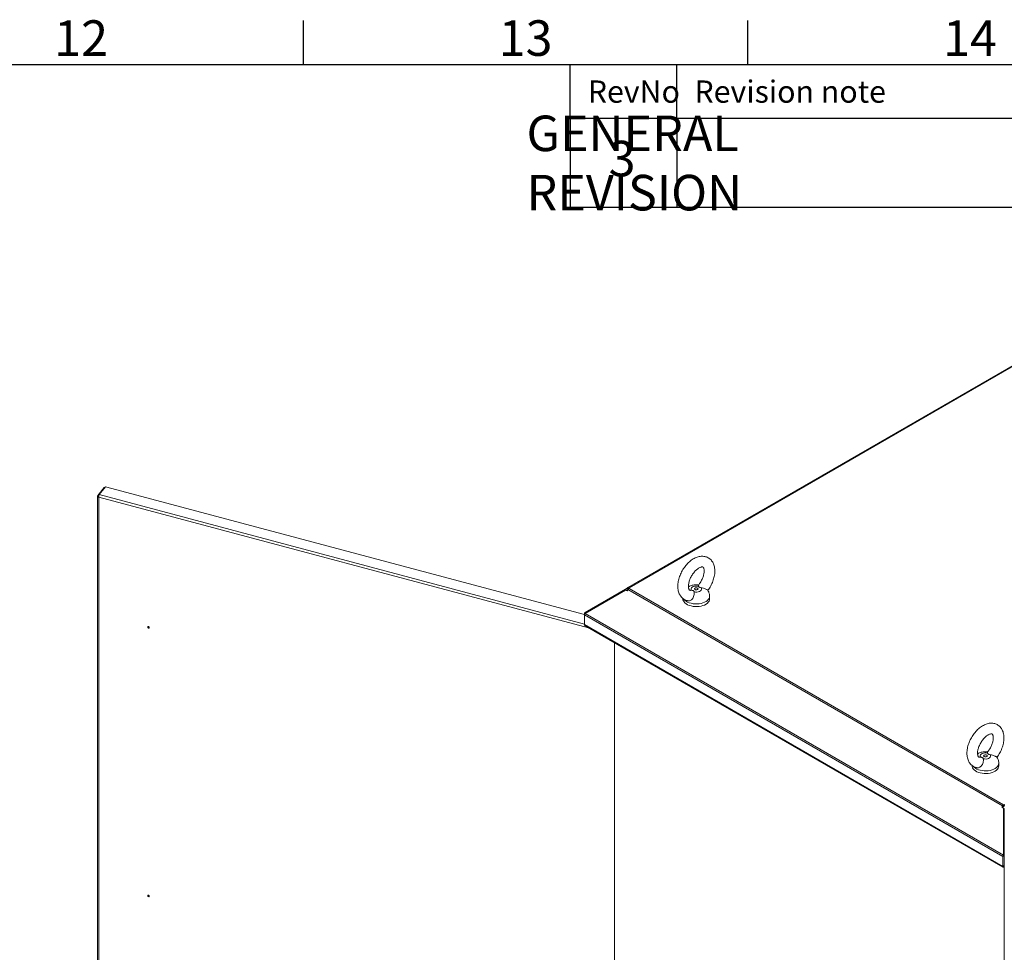
# Model space of a CAD drawing. Units: millimetres. Extents: x 63 to 8605, y 73 to 6119.
# Drawn here: x 6086 to 7194, y 4921 to 5970 of the extents above; entities that cross this region are included whole.
import ezdxf
from ezdxf.enums import TextEntityAlignment as Align

# ---------------------------------------------------------------- set-up
doc = ezdxf.new("R2010")
doc.units = ezdxf.units.MM
doc.header["$LTSCALE"] = 5
doc.layers.add('Dimensions', color=7, linetype='Continuous')
doc.layers.add('Title Block', color=7, linetype='Continuous')
doc.styles.add('ISO Proportional', font='ARIALN.TTF', dxfattribs={"width": 0.8})
doc.styles.get("Standard").update_dxf_attribs({"font": 'romans.shx', "width": 0.8})

# ---------------------------------------------------------------- blocks, each defined once
blk = doc.blocks.new('ISO A1 title block')
at = {"layer": 'Title Block'}
for p, q in [((620, 574), (620, 579)), ((670, 574), (670, 579)), ((820, 574), (20, 574)), ((650, 568), (650, 574)), ((662, 568), (662, 574)), ((650, 568), (820, 568))]:
    blk.add_line(p, q, dxfattribs=at)
at = {"layer": 'Title Block', "style": 'ISO Proportional'}
for s, p in [('12', (595, 576.5)), ('13', (645, 576.5)), ('14', (695, 576.5))]:
    blk.add_text(s, height=4, dxfattribs=at).set_placement(p, align=Align.MIDDLE)
for s, p in [('RevNo', (652, 571)), ('Revision note', (664, 571))]:
    blk.add_text(s, height=2.5, dxfattribs=at).set_placement(p, align=Align.MIDDLE_LEFT)
at = {"layer": 'Title Block', "style": 'ISO Proportional', "flags": 8}
for tag, p in [('FILENAME', (747, 43)), ('DATE', (772, 43)), ('SCALE', (802, 43)), ('EDITION', (787, 23)), ('SHEET', (802, 23))]:
    blk.add_attdef(tag, text='', height=2.5, dxfattribs=at).set_placement(p, align=Align.MIDDLE_LEFT)
blk.add_attdef('DRAWING_NUMBER', text='', height=3, dxfattribs=at).set_placement((755, 25), align=Align.MIDDLE)

msp = doc.modelspace()

# ---------------------------------------------------------------- linework, layer by layer
at = {"color": 7, "linetype": 'Continuous', "lineweight": 18}
for p, q in [((7287.1, 5629.3), (6770.3, 5331)), ((6771.6, 5330.9), (7288.4, 5629.2)), ((6181, 5443.5), (6173.9, 5434.6)), ((6175.3, 5435.5), (6182.4, 5444.4)), ((6181.6, 5443.3), (6181, 5443.5)), ((6721.4, 5300.7), (6182.4, 5444.4)), ((6173.7, 5434.1), (6173.7, 4248.6)), ((6175.3, 5434.3), (6173.9, 5434.6)), ((6174.9, 5432.6), (6174.9, 4248)), ((6722, 5303.1), (6767.6, 5329.4)), ((6722, 5301.9), (6767.6, 5328.2)), ((6769.4, 5330.5), (6767.6, 5329.4)), ((6768.6, 5327.7), (6767.6, 5329.4)), ((6767.6, 5328.2), (6769.4, 5327.2)), ((6768.6, 5327.7), (6770.3, 5328.7)), ((6769.8, 5330.7), (6769.4, 5330.5)), ((6770.4, 5328.8), (6769.4, 5330.5)), ((6770.3, 5331), (6769.8, 5330.7)), ((6770.3, 5328.7), (6769.8, 5327.8)), ((6770.3, 5328.7), (7191.6, 5085.5)), ((6771.6, 5330.9), (6772.3, 5330.5)), ((6772.3, 5330.5), (6771.6, 5330.1)), ((7192.9, 5086.8), (6771.6, 5330.1)), ((6840.9, 5327.8), (6841.8, 5328)), ((6768.5, 5327.7), (6768.6, 5327.7)), ((6769.4, 5327.2), (6769.8, 5327.8)), ((6832.2, 5318.8), (6832.2, 5318.2)), ((6862.2, 5318.2), (6862.2, 5321.2)), ((6721.8, 5301.6), (6721.4, 5301.9)), ((6721.4, 5301.9), (6721.4, 5300.2)), ((6721.4, 5300.2), (7192.2, 5028.4)), ((6721.4, 5289.3), (6721.4, 5300.2)), ((6722.5, 5302.2), (6722, 5303.1)), ((6722, 5301.9), (7192.6, 5030.2)), ((6230.9, 5287.1), (6230.7, 5286.9)), ((6231.5, 5286.2), (6231.7, 5286.5)), ((6721.4, 5289.3), (7192.2, 5017.5)), ((6722.3, 5287.8), (7192.3, 5016.5)), ((6755.2, 5268.8), (6755.2, 4044.4)), ((7166.2, 5140.1), (7167.1, 5140.2)), ((7157.4, 5131), (7157.4, 5130.4)), ((7187.4, 5130.4), (7187.4, 5133.5)), ((7191.1, 5084.6), (7190.8, 5083.9)), ((7191.6, 5085.5), (7191.1, 5084.6)), ((7192.1, 5084), (7191.1, 5084.6)), ((7192.6, 5084.9), (7191.6, 5085.5)), ((7192.6, 5084.9), (7192.1, 5084)), ((7192.9, 5086.8), (7193.7, 5087.2)), ((7192.9, 5085.2), (7192.9, 5086.8)), ((7192.9, 5085.2), (7193.7, 5085.6)), ((7193.7, 5087.2), (7194.4, 5086.8)), ((7193.7, 5085.6), (7193.7, 5087.2)), ((7193.7, 5085.6), (7194.4, 5085.2)), ((7190.8, 5083.9), (7192.6, 5082.9)), ((7191.8, 5083.4), (7192.1, 5084)), ((7192.6, 5030.2), (7192.6, 5082.9)), ((7193.6, 5082.3), (7192.6, 5082.9)), ((7193.6, 5029.7), (7193.6, 5082.3)), ((7193.6, 5029.2), (7192.2, 5028.4)), ((7193.6, 5029.7), (7192.6, 5030.2)), ((7193.7, 5036.6), (7193.6, 5036.6)), ((7193.6, 5029.2), (7193.6, 5018.3)), ((7193.7, 5036.6), (7193.7, 5036.6)), ((7193.7, 5036.6), (7193.7, 3791.3)), ((7192.2, 5028.4), (7192.2, 5017.5)), ((7193.6, 5018.3), (7192.2, 5017.5)), ((7193.2, 5016.9), (7193.2, 5018)), ((6230.9, 4985), (6230.7, 4984.7)), ((6231.5, 4984.1), (6231.7, 4984.4))]:
    msp.add_line(p, q, dxfattribs=at)
at = {"color": 8, "linetype": 'Continuous', "lineweight": 18}
for p, q in [((6726, 5285.7), (6174.9, 5432.6)), ((6175.3, 5435.5), (6721.4, 5290)), ((6770.3, 5328.7), (6768.6, 5327.7)), ((6768.7, 5327.6), (6770.1, 5328.4)), ((6770.7, 5329.2), (6769.8, 5330.7)), ((6771.1, 5329.7), (6770.3, 5331)), ((6771.6, 5330.1), (6771.6, 5330.9))]:
    msp.add_line(p, q, dxfattribs=at)
at = {"color": 7, "linetype": 'Continuous', "lineweight": 18, "flags": 128}
for points in [[(6841.8, 5328), (6841.4, 5328.8), (6841.3, 5329.8), (6841.7, 5330.6), (6842.5, 5331.4), (6843.6, 5332.1), (6845, 5332.5), (6846.5, 5332.7), (6848.1, 5332.7), (6849.6, 5332.5)], [(6852.5, 5330.8), (6853, 5329.9), (6853, 5329), (6852.6, 5328.1), (6851.8, 5327.3), (6850.7, 5326.7), (6849.4, 5326.2), (6847.8, 5326), (6846.2, 5326), (6844.7, 5326.3)], [(6848.6, 5330.5), (6849, 5330.1), (6849.2, 5329.7), (6849, 5329.2), (6848.6, 5328.8), (6847.9, 5328.6), (6847.2, 5328.5), (6846.4, 5328.6), (6845.8, 5328.8), (6845.3, 5329.2), (6845.2, 5329.7), (6845.3, 5330.1), (6845.8, 5330.5), (6846.4, 5330.7), (6847.2, 5330.8), (6847.9, 5330.7), (6848.6, 5330.5)], [(6862.2, 5318.2), (6862, 5317.1), (6861.6, 5315.8), (6860.7, 5314.5), (6859.6, 5313.4), (6858.2, 5312.3), (6856.5, 5311.4), (6854.6, 5310.7), (6852.5, 5310.1), (6850.3, 5309.8), (6848, 5309.6), (6845.7, 5309.6), (6843.5, 5309.8), (6841.3, 5310.3), (6839.3, 5310.9), (6837.4, 5311.6), (6835.8, 5312.6), (6834.4, 5313.7), (6833.4, 5314.8), (6832.6, 5316.1), (6832.2, 5317.4), (6832.2, 5318.2)], [(6231.8, 5286), (6231.7, 5286.4), (6231.6, 5286.7), (6231.3, 5287), (6230.9, 5287.1), (6230.6, 5287.1), (6230.3, 5287), (6230.1, 5286.8), (6230, 5286.5), (6230.1, 5286.2), (6230.3, 5285.9), (6230.6, 5285.6), (6230.9, 5285.5), (6231.3, 5285.4), (6231.6, 5285.5), (6231.7, 5285.8), (6231.8, 5286)], [(6230.7, 5286.9), (6230.7, 5287), (6230.7, 5287.1)], [(6230.7, 5286.6), (6230.7, 5286.4), (6230.9, 5286.3), (6231, 5286.2), (6231.2, 5286.1), (6231.4, 5286.1), (6231.5, 5286.2), (6231.6, 5286.3), (6231.6, 5286.5), (6231.5, 5286.7), (6231.4, 5286.8), (6231.2, 5286.9), (6231, 5287), (6230.9, 5287), (6230.7, 5286.9), (6230.7, 5286.8), (6230.7, 5286.6)], [(6231.8, 5286.2), (6231.5, 5286.3), (6231.5, 5286.3)], [(7167.1, 5140.2), (7166.6, 5141.1), (7166.6, 5142), (7167, 5142.9), (7167.8, 5143.7), (7168.9, 5144.3), (7170.3, 5144.8), (7171.8, 5145), (7173.4, 5145), (7174.9, 5144.7)], [(7177.8, 5143), (7178.2, 5142.1), (7178.3, 5141.2), (7177.9, 5140.3), (7177.1, 5139.6), (7176, 5138.9), (7174.6, 5138.5), (7173.1, 5138.2), (7171.5, 5138.3), (7170, 5138.5)], [(7173.9, 5142.7), (7174.3, 5142.3), (7174.4, 5141.9), (7174.3, 5141.4), (7173.9, 5141.1), (7173.2, 5140.8), (7172.4, 5140.7), (7171.7, 5140.8), (7171, 5141.1), (7170.6, 5141.4), (7170.4, 5141.9), (7170.6, 5142.3), (7171, 5142.7), (7171.7, 5142.9), (7172.4, 5143), (7173.2, 5142.9), (7173.9, 5142.7)], [(7187.4, 5130.4), (7187.3, 5129.3), (7186.8, 5128), (7186, 5126.8), (7184.9, 5125.6), (7183.4, 5124.6), (7181.8, 5123.7), (7179.9, 5122.9), (7177.8, 5122.4), (7175.6, 5122), (7173.3, 5121.8), (7171, 5121.8), (7168.7, 5122.1), (7166.6, 5122.5), (7164.5, 5123.1), (7162.7, 5123.9), (7161.1, 5124.8), (7159.7, 5125.9), (7158.6, 5127.1), (7157.9, 5128.3), (7157.5, 5129.6), (7157.4, 5130.4)], [(6231.8, 4983.9), (6231.7, 4984.3), (6231.6, 4984.6), (6231.3, 4984.8), (6230.9, 4985), (6230.6, 4985), (6230.3, 4984.9), (6230.1, 4984.7), (6230, 4984.4), (6230.1, 4984.1), (6230.3, 4983.8), (6230.6, 4983.5), (6230.9, 4983.4), (6231.3, 4983.3), (6231.6, 4983.4), (6231.7, 4983.6), (6231.8, 4983.9)], [(6230.7, 4984.8), (6230.7, 4984.9), (6230.7, 4985)], [(6230.7, 4984.5), (6230.7, 4984.3), (6230.9, 4984.2), (6231, 4984.1), (6231.2, 4984), (6231.4, 4984), (6231.5, 4984.1), (6231.6, 4984.2), (6231.6, 4984.4), (6231.5, 4984.5), (6231.4, 4984.7), (6231.2, 4984.8), (6231, 4984.9), (6230.9, 4984.8), (6230.7, 4984.8), (6230.7, 4984.6), (6230.7, 4984.5)], [(6231.8, 4984.1), (6231.5, 4984.1), (6231.5, 4984.1)]]:
    msp.add_lwpolyline(points, dxfattribs=at)
at = {"color": 8, "linetype": 'Continuous', "lineweight": 18, "flags": 128}
for points in [[(6862.2, 5321.2), (6862, 5320.1), (6861.6, 5318.8), (6860.7, 5317.6), (6859.6, 5316.4), (6858.2, 5315.4), (6856.5, 5314.5), (6854.6, 5313.7), (6852.5, 5313.2), (6850.3, 5312.8), (6848, 5312.6), (6845.7, 5312.6), (6843.5, 5312.9), (6841.3, 5313.3), (6839.3, 5313.9), (6837.4, 5314.7), (6835.8, 5315.6), (6834.4, 5316.7), (6833.5, 5317.7)], [(7187.4, 5133.5), (7187.3, 5132.3), (7186.8, 5131), (7186, 5129.8), (7184.9, 5128.6), (7183.4, 5127.6), (7181.8, 5126.7), (7179.9, 5125.9), (7177.8, 5125.4), (7175.6, 5125), (7173.3, 5124.8), (7171, 5124.9), (7168.7, 5125.1), (7166.6, 5125.5), (7164.5, 5126.1), (7162.7, 5126.9), (7161.1, 5127.8), (7159.7, 5128.9), (7158.7, 5130)]]:
    msp.add_lwpolyline(points, dxfattribs=at)
at = {"color": 7, "linetype": 'Continuous', "lineweight": 18}
for centre, radius, start, end in [((6770.9, 5329.8), 1.31, 54.3818, 114.314), ((6773.6, 5326.9), 3.75, 121.9547, 151.1444), ((7194.9, 5083.7), 3.75, 121.9547, 151.1444), ((7193.4, 5084.5), 0.866, 121.9547, 151.1444)]:
    msp.add_arc(centre, radius, start, end, dxfattribs=at)
for points in [[(6173.9, 5434.6), (6173.8, 5434.4), (6173.6, 5434.1), (6173.8, 5433.5), (6174.2, 5432.9), (6174.7, 5432.7), (6174.9, 5432.6)], [(6174.9, 5432.6), (6174.9, 5432.8), (6174.9, 5433.3), (6174.9, 5434.2), (6175.1, 5435), (6175.3, 5435.4), (6175.3, 5435.5)], [(6722, 5303.1), (6721.9, 5303.1), (6721.7, 5302.9), (6721.5, 5302.6), (6721.4, 5302.3), (6721.4, 5302), (6721.4, 5301.9)], [(6721.4, 5300.2), (6721.4, 5300.3), (6721.4, 5300.6), (6721.5, 5301), (6721.7, 5301.5), (6721.9, 5301.8), (6722, 5301.9)], [(7192.6, 5030.2), (7192.5, 5030.1), (7192.4, 5029.8), (7192.3, 5029.3), (7192.2, 5028.8), (7192.2, 5028.5), (7192.2, 5028.4)], [(7193.6, 5029.7), (7193.6, 5029.6), (7193.6, 5029.4), (7193.6, 5029.3), (7193.6, 5029.2)]]:
    msp.add_open_spline(points, degree=3, dxfattribs=at)
for points, knots in [([(6860.1, 5327.8), (6860.1, 5327.9), (6860.8, 5328.7), (6861.9, 5330.4), (6863.4, 5332.9), (6864.7, 5335.5), (6865.8, 5338.2), (6866.7, 5340.9), (6867.4, 5343.6), (6867.9, 5346.4), (6868.1, 5349.1), (6868, 5351.7), (6867.6, 5354.2), (6867, 5356.5), (6866.2, 5358.6), (6865.1, 5360.4), (6863.8, 5362.1), (6862.2, 5363.5), (6860.5, 5364.7), (6858.6, 5365.5), (6856.6, 5366), (6854.6, 5366.3), (6852.5, 5366.2), (6850.3, 5365.9), (6848.1, 5365.3), (6845.9, 5364.4), (6843.7, 5363.2), (6841.5, 5361.7), (6839.4, 5360), (6837.4, 5358.1), (6835.5, 5355.9), (6833.7, 5353.6), (6832.1, 5351.2), (6830.6, 5348.7), (6829.4, 5346), (6828.3, 5343.4), (6827.4, 5340.6), (6826.8, 5337.9), (6826.4, 5335.2), (6826.3, 5332.5), (6826.4, 5329.9), (6826.8, 5327.4), (6827.5, 5325.1), (6828.5, 5323.1), (6829.6, 5321.2), (6831.1, 5319.6), (6832.7, 5318.2), (6834.5, 5317.2), (6836.2, 5316.5), (6837.4, 5316.3), (6837.9, 5316.2)], [0, 0, 0, 0, 0.002048, 0.024071, 0.04607, 0.068083, 0.09014, 0.112282, 0.134551, 0.156982, 0.179594, 0.202368, 0.22518, 0.247788, 0.267663, 0.286928, 0.307651, 0.327701, 0.347211, 0.366416, 0.385518, 0.404745, 0.424332, 0.444466, 0.465251, 0.486667, 0.508575, 0.530767, 0.55304, 0.575265, 0.597408, 0.619474, 0.641489, 0.663487, 0.685508, 0.707581, 0.729748, 0.752051, 0.774523, 0.797175, 0.819977, 0.842766, 0.865288, 0.885003, 0.906254, 0.926772, 0.94662, 0.966001, 0.98516, 1, 1, 1, 1]), ([(6840.9, 5327.9), (6840.7, 5327.9), (6840.4, 5327.9), (6840, 5328), (6839.7, 5328.1), (6839.5, 5328.2), (6839.2, 5328.5), (6838.9, 5329.1), (6838.6, 5329.8), (6838.4, 5330.9), (6838.3, 5332.2), (6838.3, 5333.8), (6838.6, 5335.5), (6839, 5337.3), (6839.6, 5339.2), (6840.3, 5341.2), (6841.3, 5343.2), (6842.4, 5345.1), (6843.6, 5346.9), (6845, 5348.6), (6846.4, 5350.1), (6847.8, 5351.4), (6849.1, 5352.4), (6850.5, 5353.2), (6851.6, 5353.8), (6852.7, 5354.1), (6853.5, 5354.3), (6854.1, 5354.3), (6854.5, 5354.2), (6854.7, 5354.1), (6854.9, 5353.9), (6855.2, 5353.5), (6855.5, 5352.9), (6855.8, 5352), (6856, 5350.9), (6856, 5349.5), (6855.9, 5347.9), (6855.7, 5346.1), (6855.2, 5344.2), (6854.5, 5342.3), (6853.7, 5340.3), (6852.7, 5338.4), (6851.5, 5336.5), (6850.5, 5334.9), (6849.8, 5334.1), (6849.5, 5333.8)], [0, 0, 0, 0, 0.013624, 0.037198, 0.063516, 0.097636, 0.12188, 0.144313, 0.165729, 0.188398, 0.210819, 0.233318, 0.256063, 0.279112, 0.302447, 0.326013, 0.349742, 0.373559, 0.397388, 0.421126, 0.4447, 0.468038, 0.49108, 0.513795, 0.5362, 0.558417, 0.580695, 0.603466, 0.627727, 0.655802, 0.685815, 0.709639, 0.731714, 0.75509, 0.777625, 0.800063, 0.82263, 0.845474, 0.868622, 0.89204, 0.915668, 0.939434, 0.963263, 0.987071, 1, 1, 1, 1]), ([(6849.9, 5333.9), (6849.3, 5334), (6848, 5334.2), (6845.9, 5334.1), (6843.7, 5333.8), (6841.5, 5333.3), (6839.7, 5332.6), (6838.8, 5332), (6838.4, 5331.7)], [0, 0, 0, 0, 0.147054, 0.329399, 0.515531, 0.707071, 0.881583, 1, 1, 1, 1]), ([(6841.8, 5328), (6842.3, 5327.9), (6843.1, 5327.9), (6844, 5327.5), (6844.5, 5327), (6844.7, 5326.5), (6844.7, 5326.3)], [0, 0, 0, 0, 0.335792, 0.541722, 0.747579, 1, 1, 1, 1]), ([(6849.6, 5332.5), (6849.5, 5332.9), (6849.4, 5333.6), (6849.6, 5333.7), (6849.6, 5333.8)], [0, 0, 0, 0, 0.746704, 1, 1, 1, 1]), ([(6852.5, 5330.8), (6852, 5330.9), (6851.2, 5331), (6850.3, 5331.5), (6849.8, 5331.9), (6849.7, 5332.3), (6849.6, 5332.5)], [0, 0, 0, 0, 0.335792, 0.541722, 0.747579, 1, 1, 1, 1]), ([(6860, 5328), (6859.9, 5328.1), (6859.7, 5328.4), (6858.7, 5329), (6857.1, 5329.7), (6855, 5330.4), (6853.4, 5330.6), (6852.5, 5330.8)], [0, 0, 0, 0, 0.15449, 0.343585, 0.537259, 0.744859, 1, 1, 1, 1]), ([(6862.1, 5321.2), (6862.2, 5321.3), (6862.2, 5322.1), (6862, 5323.4), (6861.5, 5325.2), (6860.8, 5326.8), (6860.3, 5327.6), (6860, 5328)], [0, 0, 0, 0, 0.043673, 0.307729, 0.565005, 0.817647, 1, 1, 1, 1]), ([(6844.7, 5326.3), (6844.8, 5325.6), (6845, 5324.4), (6844.6, 5322), (6843.8, 5319.8), (6842.6, 5318), (6841.1, 5316.7), (6839.5, 5316), (6838.4, 5316.1), (6837.9, 5316.2)], [0, 0, 0, 0, 0.188318, 0.339937, 0.492268, 0.628077, 0.755958, 0.882312, 1, 1, 1, 1]), ([(6722.3, 5287.9), (6722.2, 5288), (6721.8, 5288.2), (6721.5, 5288.8), (6721.4, 5289.2), (6721.4, 5289.3)], [0, 0, 0, 0, 0.381203, 0.829595, 1, 1, 1, 1]), ([(7185.3, 5140), (7185.4, 5140.1), (7186.1, 5140.9), (7187.2, 5142.6), (7188.7, 5145.1), (7190, 5147.7), (7191.1, 5150.4), (7192, 5153.1), (7192.7, 5155.9), (7193.1, 5158.6), (7193.3, 5161.3), (7193.3, 5163.9), (7192.9, 5166.4), (7192.3, 5168.8), (7191.4, 5170.8), (7190.4, 5172.6), (7189, 5174.3), (7187.5, 5175.7), (7185.7, 5176.9), (7183.9, 5177.7), (7181.9, 5178.3), (7179.9, 5178.5), (7177.8, 5178.5), (7175.6, 5178.2), (7173.4, 5177.5), (7171.2, 5176.6), (7169, 5175.4), (7166.8, 5174), (7164.7, 5172.2), (7162.6, 5170.3), (7160.7, 5168.2), (7159, 5165.9), (7157.3, 5163.4), (7155.9, 5160.9), (7154.6, 5158.3), (7153.6, 5155.6), (7152.7, 5152.9), (7152.1, 5150.1), (7151.7, 5147.4), (7151.5, 5144.7), (7151.7, 5142.1), (7152.1, 5139.6), (7152.8, 5137.4), (7153.7, 5135.3), (7154.9, 5133.4), (7156.4, 5131.8), (7158, 5130.5), (7159.8, 5129.4), (7161.5, 5128.7), (7162.7, 5128.5), (7163.2, 5128.4)], [0, 0, 0, 0, 0.002048, 0.024071, 0.04607, 0.068083, 0.09014, 0.112282, 0.134551, 0.156982, 0.179594, 0.202368, 0.22518, 0.247788, 0.267663, 0.286928, 0.307651, 0.327701, 0.347211, 0.366416, 0.385518, 0.404745, 0.424332, 0.444466, 0.465251, 0.486667, 0.508575, 0.530767, 0.55304, 0.575265, 0.597408, 0.619474, 0.641489, 0.663487, 0.685508, 0.707581, 0.729748, 0.752051, 0.774523, 0.797175, 0.819977, 0.842766, 0.865288, 0.885003, 0.906254, 0.926772, 0.94662, 0.966001, 0.98516, 1, 1, 1, 1]), ([(7166.2, 5140.2), (7166, 5140.2), (7165.6, 5140.1), (7165.3, 5140.2), (7165, 5140.3), (7164.8, 5140.4), (7164.5, 5140.8), (7164.2, 5141.3), (7163.9, 5142.1), (7163.7, 5143.1), (7163.6, 5144.5), (7163.6, 5146), (7163.8, 5147.7), (7164.2, 5149.5), (7164.8, 5151.5), (7165.6, 5153.4), (7166.6, 5155.4), (7167.7, 5157.3), (7168.9, 5159.1), (7170.2, 5160.8), (7171.6, 5162.3), (7173, 5163.6), (7174.4, 5164.6), (7175.7, 5165.5), (7176.9, 5166), (7177.9, 5166.3), (7178.8, 5166.5), (7179.4, 5166.5), (7179.7, 5166.4), (7180, 5166.3), (7180.2, 5166.1), (7180.5, 5165.8), (7180.8, 5165.2), (7181.1, 5164.3), (7181.3, 5163.1), (7181.3, 5161.7), (7181.2, 5160.1), (7180.9, 5158.3), (7180.5, 5156.5), (7179.8, 5154.5), (7179, 5152.5), (7178, 5150.6), (7176.8, 5148.7), (7175.7, 5147.2), (7175, 5146.3), (7174.8, 5146.1)], [0, 0, 0, 0, 0.013624, 0.037198, 0.063516, 0.097636, 0.12188, 0.144313, 0.165729, 0.188398, 0.210819, 0.233318, 0.256063, 0.279112, 0.302447, 0.326013, 0.349742, 0.373559, 0.397388, 0.421126, 0.4447, 0.468038, 0.49108, 0.513795, 0.5362, 0.558417, 0.580695, 0.603466, 0.627727, 0.655802, 0.685815, 0.709639, 0.731714, 0.75509, 0.777625, 0.800063, 0.82263, 0.845474, 0.868622, 0.89204, 0.915668, 0.939434, 0.963263, 0.987071, 1, 1, 1, 1]), ([(7175.2, 5146.1), (7174.6, 5146.2), (7173.3, 5146.4), (7171.2, 5146.4), (7168.9, 5146.1), (7166.8, 5145.5), (7165, 5144.8), (7164, 5144.2), (7163.6, 5144)], [0, 0, 0, 0, 0.147054, 0.329399, 0.515531, 0.707071, 0.881583, 1, 1, 1, 1]), ([(7167.1, 5140.2), (7167.6, 5140.2), (7168.4, 5140.1), (7169.3, 5139.7), (7169.8, 5139.2), (7169.9, 5138.8), (7170, 5138.5)], [0, 0, 0, 0, 0.335792, 0.541722, 0.747579, 1, 1, 1, 1]), ([(7174.9, 5144.7), (7174.8, 5145.2), (7174.6, 5145.8), (7174.8, 5146), (7174.9, 5146)], [0, 0, 0, 0, 0.746704, 1, 1, 1, 1]), ([(7177.8, 5143), (7177.3, 5143.1), (7176.5, 5143.2), (7175.6, 5143.7), (7175.1, 5144.1), (7175, 5144.5), (7174.9, 5144.7)], [0, 0, 0, 0, 0.335792, 0.541722, 0.747579, 1, 1, 1, 1]), ([(7185.3, 5140.2), (7185.2, 5140.3), (7185, 5140.6), (7184, 5141.2), (7182.4, 5141.9), (7180.3, 5142.6), (7178.7, 5142.9), (7177.8, 5143)], [0, 0, 0, 0, 0.15449, 0.343585, 0.537259, 0.744859, 1, 1, 1, 1]), ([(7187.4, 5133.4), (7187.4, 5133.6), (7187.5, 5134.3), (7187.3, 5135.7), (7186.8, 5137.5), (7186.1, 5139), (7185.5, 5139.9), (7185.3, 5140.2)], [0, 0, 0, 0, 0.043673, 0.307729, 0.565005, 0.817647, 1, 1, 1, 1]), ([(7170, 5138.5), (7170.1, 5137.8), (7170.2, 5136.6), (7169.9, 5134.2), (7169.1, 5132.1), (7167.8, 5130.2), (7166.3, 5129), (7164.7, 5128.3), (7163.7, 5128.4), (7163.2, 5128.4)], [0, 0, 0, 0, 0.188318, 0.339937, 0.492268, 0.628077, 0.755958, 0.882312, 1, 1, 1, 1]), ([(7193.1, 5018), (7193.1, 5018), (7193.1, 5018), (7193.2, 5018), (7193.3, 5018.1), (7193.4, 5018.2)], [0, 0, 0, 0, 0.000151, 0.500078, 1, 1, 1, 1]), ([(7192.2, 5017.5), (7192.1, 5017.3), (7192.1, 5016.9), (7192.2, 5016.5), (7192.5, 5016.5), (7192.9, 5016.7), (7193.1, 5016.9), (7193.2, 5016.9)], [0, 0, 0, 0, 0.241404, 0.465846, 0.690277, 0.914708, 1, 1, 1, 1])]:
    msp.add_open_spline(points, degree=3, knots=knots, dxfattribs=at)
at = {"layer": 'Dimensions'}
for p, q in [((6705.1, 5858.8), (6705.1, 5758.8)), ((6825.1, 5858.8), (6825.1, 5758.8)), ((6705.1, 5758.8), (8405.1, 5758.8))]:
    msp.add_line(p, q, dxfattribs=at)

# ---------------------------------------------------------------- block references
at = {"layer": 'Title Block', "xscale": 10, "yscale": 10, "zscale": 10}
msp.add_blockref('ISO A1 title block', (205.1, 178.8), dxfattribs=at)

# ---------------------------------------------------------------- texts
at = {"layer": 'Dimensions', "insert": (6855.6, 5808.5), "char_height": 40, "attachment_point": 5}
msp.add_mtext('\\pxql;GENERAL REVISION', dxfattribs=at)
at = {"layer": 'Dimensions', "insert": (6763.7, 5808.3), "char_height": 40, "width": 436.758, "attachment_point": 5}
msp.add_mtext('3', dxfattribs=at)

doc.saveas('drawing.dxf')
